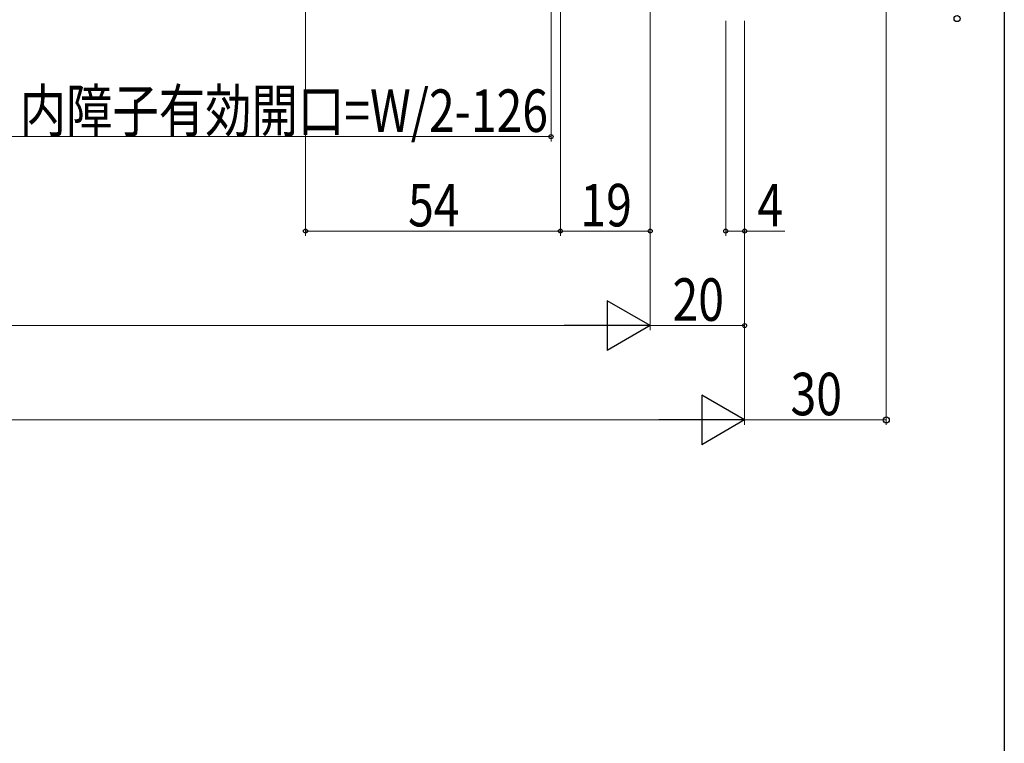
# Model space of a CAD drawing. Extents: x 0 to 990, y 0 to 1603.
# Drawn here: x 781 to 990, y 802 to 955 of the extents above; entities that cross this region are included whole.
import ezdxf

# ---------------------------------------------------------------- set-up
doc = ezdxf.new("R2010")
doc.units = 0
doc.layers.add('YKK_D', color=6, linetype='CONTINUOUS', lineweight=13)
doc.layers.add('YKK_ZWAK', color=7, linetype='CONTINUOUS')
doc.styles.add('text-b', font='extslim2.shx', dxfattribs={"width": 0.8, "bigfont": 'extfont2.shx'})

msp = doc.modelspace()

# ---------------------------------------------------------------- linework, layer by layer
at = {"layer": 'YKK_D'}
for p, q in [((965, 1019.59), (965, 869.09)), ((894, 997.91), (894, 929.09)), ((915, 997.91), (915, 889.09)), ((915, 996.91), (915, 889.09)), ((915, 995.91), (915, 909.09)), ((842, 979.39), (842, 909.09)), ((896, 969.59), (896, 909.09)), ((896, 969.59), (896, 909.09)), ((931, 954.59), (931, 909.09)), ((935, 954.64), (935, 869.09)), ((935, 954.64), (935, 869.09)), ((935, 954.59), (935, 889.09)), ((935, 954.59), (935, 909.09)), ((894, 930.09), (775, 930.09)), ((896, 910.09), (842, 910.09)), ((915, 910.09), (896, 910.09)), ((931, 910.09), (935, 910.09)), ((935, 910.09), (943.5, 910.09)), ((465.5, 890.09), (904.5, 890.09)), ((935, 890.09), (915, 890.09)), ((924.5, 870.09), (445.5, 870.09)), ((965, 870.09), (935, 870.09))]:
    msp.add_line(p, q, dxfattribs=at)
at = {"layer": 'YKK_D', "lineweight": -2}
for p, q in [((915, 890.09), (905.91, 895.34)), ((905.91, 895.34), (905.91, 884.84)), ((915, 890.09), (896.81, 890.09)), ((915, 890.09), (905.91, 884.84)), ((935, 870.09), (925.91, 875.34)), ((925.91, 875.34), (925.91, 864.84)), ((935, 870.09), (916.81, 870.09)), ((935, 870.09), (925.91, 864.84))]:
    msp.add_line(p, q, dxfattribs=at)
at = {"layer": 'YKK_D', "linetype": 'ByBlock', "lineweight": -2}
for centre, radius in [((980, 955.09), 0.637), ((894, 930.09), 0.425), ((842, 910.09), 0.425), ((896, 910.09), 0.425), ((896, 910.09), 0.425), ((915, 910.09), 0.425), ((931, 910.09), 0.425), ((935, 910.09), 0.425), ((935, 890.09), 0.425), ((965, 870.09), 0.637)]:
    msp.add_circle(centre, radius, dxfattribs=at)
at = {"layer": 'YKK_ZWAK'}
msp.add_line((990, 1560), (990, 0), dxfattribs=at)

# ---------------------------------------------------------------- texts
at = {"layer": 'YKK_D', "style": 'text-b', "width": 0.8}
for s, p in [('内障子有効開口=W/2-126', (781.46, 931.09)), ('54', (863.72, 911.09)), ('19', (900.22, 911.09)), ('4', (937.7, 911.09)), ('20', (919.72, 891.09)), ('30', (944.72, 871.09))]:
    msp.add_text(s, height=9, dxfattribs=at).set_placement(p)

doc.saveas('drawing.dxf')
